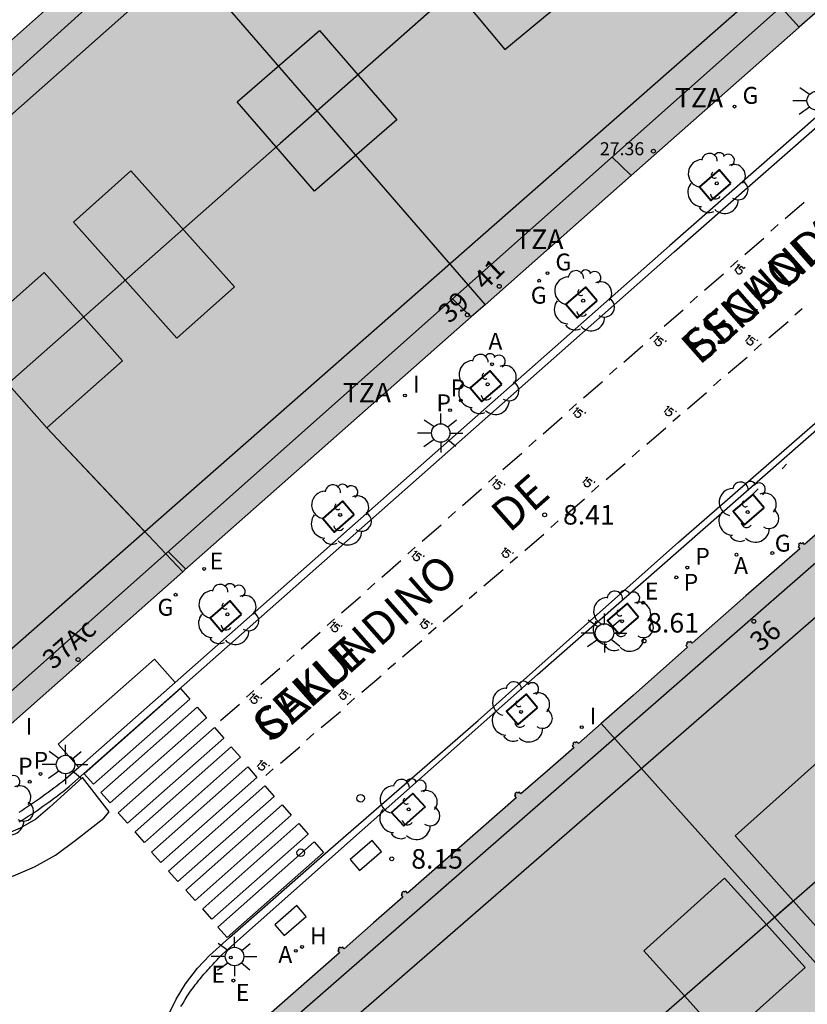
# Model space of a CAD drawing. Units: metres. Extents: x 583093 to 583445, y 4797289 to 4797541.
# Drawn here: x 583346 to 583376, y 4797337 to 4797374 of the extents above; entities that cross this region are included whole.
import ezdxf
from ezdxf.enums import TextEntityAlignment as Align

# ---------------------------------------------------------------- set-up
doc = ezdxf.new("R2010")
doc.units = ezdxf.units.M
for name, color, linetype in [('020204', 9, 'Continuous'), ('020308', 9, 'Continuous'), ('060108', 9, 'Continuous'), ('060113', 4, 'Continuous'), ('060126', 9, 'Continuous'), ('060144', 9, 'Continuous'), ('080106', 1, 'Continuous'), ('080109', 9, 'Continuous'), ('080110', 9, 'Continuous'), ('080119', 7, 'Continuous'), ('080125', 6, 'Continuous'), ('080201', 9, 'Continuous'), ('080202', 9, 'Continuous'), ('080303', 9, 'Continuous'), ('080306', 9, 'Continuous'), ('080308', 9, 'Continuous'), ('080311', 9, 'Continuous'), ('080312', 8, 'Continuous'), ('090111', 4, 'Continuous'), ('100101', 9, 'Continuous'), ('100202', 3, 'Continuous'), ('200204', 4, 'Continuous'), ('200205', 4, 'Continuous'), ('200304', 4, 'Continuous'), ('200305', 4, 'Continuous'), ('210203', 4, 'Continuous'), ('210303', 4, 'Continuous'), ('220205', 1, 'Continuous'), ('220305', 1, 'Continuous'), ('230204', 9, 'Continuous'), ('230304', 9, 'Continuous'), ('250206', 9, 'Continuous'), ('260101', 9, 'Continuous'), ('260202', 9, 'Continuous'), ('270204', 9, 'Continuous'), ('270304', 9, 'Continuous'), ('990501', 21, 'Continuous'), ('990507', 41, 'Continuous')]:
    doc.layers.add(name, color=color, linetype=linetype)
for name, color, linetype, lineweight in [('080111', 7, 'Continuous', 30), ('080117', 7, 'Continuous', 20), ('080118', 9, 'Continuous', 30)]:
    doc.layers.add(name, color=color, linetype=linetype, lineweight=lineweight)
doc.styles.add('ARIAL', font='ARIAL.TTF', dxfattribs={"height": 1})
doc.styles.add('ARIALI', font='ARIALI.TTF', dxfattribs={"height": 1})
doc.styles.add('ROMANS', font='romans__.ttf', dxfattribs={"height": 1})
doc.styles.get("Standard").update_dxf_attribs({"font": 'txt.shx'})

# ---------------------------------------------------------------- blocks, each defined once
blk = doc.blocks.new('REIND')
blk.add_circle((0, 0), 0.055)
blk = doc.blocks.new('REGELE')
blk.add_circle((0, 0), 0.055)
blk = doc.blocks.new('ABAS')
blk.add_circle((0, 0), 0.055)
blk = doc.blocks.new('REGAS')
blk.add_circle((0, 0), 0.055)
blk = doc.blocks.new('PLUVI2')
blk.add_circle((0, 0), 0.055)
blk = doc.blocks.new('HIDRAN')
blk.add_circle((0, 0), 0.055)
blk = doc.blocks.new('PUNTO')
blk.add_circle((0, 0), 0.075)
blk = doc.blocks.new('COTAPU')
blk.add_circle((0, 0), 0.075)
blk = doc.blocks.new('BloquePortal')
blk.add_circle((0, 0), 0.075)
at = {"flags": 5}
blk.add_attdef('INDICE', text='', height=0.75, dxfattribs=at).set_placement((0, 0), align=Align.MIDDLE_CENTER)
blk = doc.blocks.new('ARBOL')
blk.add_circle((0, 0), 0.0587)
for centre, radius, start, end in [((-0.28, 0.855), 0.3, 359.2878, 173.6078), ((0.097, 0.97), 0.21, 23.1565, 160.4665), ((-0.564, 0.381), 0.532, 92.28, 254.58), ((0.438, 0.881), 0.24, 301.578, 139.328), ((-0.091, 0.321), 0.12, 119.14, 310.56), ((0.656, 0.288), 0.443, 319.8556, 114.7656), ((0.819, -0.249), 0.383, 235.5275, 62.0275), ((-0.556, -0.339), 0.555, 142.64, 266.54), ((-0.039, -0.384), 0.21, 189.64, 323.88), ((0.299, -0.624), 0.532, 224.67, 0.24), ((-0.301, -0.676), 0.45, 213.78, 295.32)]:
    blk.add_arc(centre, radius, start, end)
blk = doc.blocks.new('HUEPIV')
blk.add_circle((0, 0), 0.145)
blk = doc.blocks.new('FAROLA')
for p, q in [((-0.63, 0.51), (-0.255, 0.245)), ((0, 0.355), (0, 0.755)), ((0.605, 0.49), (0.276, 0.223)), ((-0.355, 0), (-0.895, 0)), ((0.355, 0), (0.855, 0)), ((-0.65, -0.52), (-0.255, -0.24)), ((0, -0.355), (0, -0.755)), ((0.585, -0.52), (0.256, -0.246))]:
    blk.add_line(p, q)
blk.add_circle((0, 0), 0.355)

msp = doc.modelspace()

# ---------------------------------------------------------------- hatches: boundary and pattern name
at = {"layer": '990501'}
for points in [[(583384.83, 4797381.802), (583380.463, 4797377.973), (583380.241, 4797377.778), (583376.097, 4797374.145), (583369.473, 4797381.487), (583362.849, 4797388.83), (583367.2, 4797392.707), (583367.275, 4797392.774), (583371.55, 4797396.582), (583378.19, 4797389.193)], [(583351.115, 4797378.376), (583352.056, 4797379.215), (583356.319, 4797383.013), (583358.566, 4797385.015), (583362.849, 4797388.83), (583369.473, 4797381.487), (583376.097, 4797374.145), (583376.075, 4797374.126), (583369.643, 4797368.444), (583364.02, 4797363.475)], [(583364.02, 4797363.475), (583363.493, 4797363.01), (583352.483, 4797353.282), (583352.399, 4797353.208), (583347.171, 4797358.742), (583344.158, 4797362.137), (583341.734, 4797365.081), (583343.886, 4797366.913), (583342.814, 4797368.137), (583344.044, 4797369.227), (583342.552, 4797370.747), (583344.067, 4797372.097), (583345.582, 4797373.447), (583351.115, 4797378.376)], [(583352.399, 4797353.208), (583344.327, 4797346.071), (583338.128, 4797346.033), (583330.787, 4797353.469), (583323.62, 4797360.728), (583323.578, 4797360.771), (583326.223, 4797363.544), (583328.867, 4797366.316), (583330.659, 4797368.196), (583332.063, 4797369.669), (583334.902, 4797372.646), (583337.741, 4797375.622), (583340.147, 4797373.184), (583342.552, 4797370.747), (583344.044, 4797369.227), (583342.814, 4797368.137), (583343.886, 4797366.913), (583341.734, 4797365.081), (583344.158, 4797362.137), (583347.171, 4797358.742)], [(583374.254, 4797323.537), (583372.647, 4797325.16), (583369.71, 4797328.021), (583367.663, 4797325.953), (583363.539, 4797330.044), (583365.863, 4797332.392), (583366.166, 4797332.092), (583371.687, 4797336.907), (583370.127, 4797338.64), (583373.233, 4797341.436), (583374.837, 4797339.655), (583375.155, 4797339.932), (583368.488, 4797347.374), (583367.618, 4797346.605), (583367.552, 4797346.68), (583367.5, 4797346.634), (583367.467, 4797346.671), (583367.392, 4797346.605), (583367.425, 4797346.568), (583367.372, 4797346.521), (583367.438, 4797346.446), (583366.417, 4797345.562), (583365.396, 4797344.677), (583365.33, 4797344.752), (583365.278, 4797344.706), (583365.245, 4797344.743), (583365.17, 4797344.677), (583365.203, 4797344.64), (583365.15, 4797344.593), (583365.216, 4797344.518), (583363.129, 4797342.69), (583361.041, 4797340.861), (583360.975, 4797340.936), (583360.923, 4797340.89), (583360.89, 4797340.927), (583360.815, 4797340.861), (583360.848, 4797340.824), (583360.795, 4797340.777), (583360.86, 4797340.703), (583359.731, 4797339.71), (583358.602, 4797338.717), (583358.536, 4797338.792), (583358.484, 4797338.746), (583358.451, 4797338.783), (583358.376, 4797338.717), (583358.409, 4797338.68), (583358.356, 4797338.633), (583358.421, 4797338.559), (583356.745, 4797337.084), (583355.068, 4797335.61), (583355.002, 4797335.685), (583354.95, 4797335.639), (583354.917, 4797335.676), (583354.842, 4797335.61), (583354.875, 4797335.573), (583354.822, 4797335.526), (583354.887, 4797335.452), (583354.717, 4797335.299), (583354.917, 4797335.076), (583354.832, 4797333.943), (583354.697, 4797331.683), (583354.562, 4797329.422), (583354.681, 4797329.296), (583354.608, 4797329.228), (583354.662, 4797329.168), (583354.625, 4797329.134), (583354.693, 4797329.061), (583354.73, 4797329.095), (583354.784, 4797329.036), (583354.857, 4797329.105), (583354.975, 4797328.979), (583356.757, 4797327.196), (583358.538, 4797325.413), (583358.657, 4797325.287), (583358.584, 4797325.219), (583358.638, 4797325.159), (583358.601, 4797325.125), (583358.669, 4797325.052), (583358.706, 4797325.086), (583358.76, 4797325.027), (583358.833, 4797325.096), (583358.951, 4797324.97), (583360.741, 4797323.175), (583362.531, 4797321.379), (583362.65, 4797321.253), (583362.577, 4797321.185), (583362.631, 4797321.125), (583362.594, 4797321.091), (583362.662, 4797321.018), (583362.699, 4797321.052), (583362.753, 4797320.993), (583362.826, 4797321.062), (583362.944, 4797320.936), (583364.881, 4797318.977), (583366.818, 4797317.018), (583366.937, 4797316.892), (583366.864, 4797316.824), (583366.918, 4797316.764), (583366.881, 4797316.73), (583366.915, 4797316.693)], [(583375.155, 4797339.932), (583381.968, 4797332.329), (583382.934, 4797333.223), (583384.866, 4797335.012), (583384.989, 4797335.121), (583385.022, 4797335.084), (583385.055, 4797335.046), (583385.085, 4797335.072), (583385.115, 4797335.099), (583385.132, 4797335.08), (583385.149, 4797335.061), (583385.224, 4797335.127), (583385.191, 4797335.164), (583385.251, 4797335.217), (583385.218, 4797335.255), (583385.184, 4797335.293), (583385.308, 4797335.401), (583387.242, 4797337.11), (583389.175, 4797338.818), (583389.298, 4797338.927), (583389.331, 4797338.89), (583389.364, 4797338.852), (583389.394, 4797338.878), (583389.424, 4797338.905), (583389.441, 4797338.886), (583389.458, 4797338.867), (583389.496, 4797338.9), (583384.23, 4797344.889), (583382.999, 4797343.774), (583381.48, 4797345.45), (583379.427, 4797343.659), (583381.559, 4797341.272), (583378.042, 4797338.132), (583375.874, 4797340.56)], [(583374.254, 4797323.537), (583381.788, 4797330.562), (583381.001, 4797331.434), (583381.332, 4797331.74), (583381.968, 4797332.329), (583375.155, 4797339.932), (583374.837, 4797339.655), (583376.327, 4797338), (583373.221, 4797335.204), (583371.687, 4797336.907), (583366.166, 4797332.092), (583369.799, 4797328.487), (583372.519, 4797331.288), (583375.643, 4797328.245), (583372.647, 4797325.16)]]:
    msp.add_hatch(color=256, dxfattribs=at).paths.add_polyline_path(points)
h = msp.add_hatch(color=256, dxfattribs=at)
h.paths.add_polyline_path([(583375.155, 4797339.932), (583368.488, 4797347.374), (583369.713, 4797348.457), (583371.807, 4797350.309), (583371.741, 4797350.384), (583371.794, 4797350.431), (583371.761, 4797350.468), (583371.836, 4797350.534), (583371.869, 4797350.497), (583371.921, 4797350.543), (583371.987, 4797350.468), (583374.054, 4797352.283), (583376.121, 4797354.098), (583376.055, 4797354.173), (583376.108, 4797354.22), (583376.075, 4797354.257), (583376.15, 4797354.323), (583376.183, 4797354.286), (583376.235, 4797354.332), (583376.302, 4797354.256), (583378.373, 4797356.073), (583380.443, 4797357.891), (583380.377, 4797357.966), (583380.43, 4797358.013), (583380.397, 4797358.05), (583380.472, 4797358.116), (583380.505, 4797358.079), (583380.557, 4797358.125), (583380.623, 4797358.05), (583380.746, 4797358.159), (583382.594, 4797359.795), (583384.565, 4797361.54), (583384.695, 4797361.656), (583384.629, 4797361.731), (583384.681, 4797361.778), (583384.649, 4797361.815), (583384.686, 4797361.848), (583391.446, 4797354.143), (583385.695, 4797349.126), (583384.119, 4797350.865), (583379.975, 4797347.112), (583381.48, 4797345.45), (583379.427, 4797343.659), (583377.156, 4797346.204), (583373.639, 4797343.064), (583375.874, 4797340.56)])
h.paths.add_polyline_path([(583385.983, 4797355.287), (583387.869, 4797353.107), (583388.077, 4797352.867), (583385.615, 4797350.743), (583383.521, 4797353.163), (583385.9, 4797355.216)], flags=0)
at = {"layer": '990507'}
for points in [[(583375.874, 4797340.56), (583378.042, 4797338.132), (583381.559, 4797341.272), (583379.427, 4797343.659), (583377.156, 4797346.204), (583373.639, 4797343.064)], [(583371.687, 4797336.907), (583373.221, 4797335.204), (583376.327, 4797338), (583374.837, 4797339.655), (583373.233, 4797341.436), (583370.127, 4797338.64)]]:
    msp.add_hatch(color=256, dxfattribs=at).paths.add_polyline_path(points)

# ---------------------------------------------------------------- linework, layer by layer
at = {"layer": '060108'}
for points in [[(583404.98, 4797395.502, 10.336), (583404.441, 4797395.021, 10.32), (583403.71, 4797394.387, 10.178), (583401.148, 4797392.101, 10.061), (583400.592, 4797391.6, 10.136), (583371.11, 4797365.747, 8.878), (583352.104, 4797348.961, 8.149)], [(583352.331, 4797336.496, 7.865), (583352.409, 4797336.63, 7.87), (583352.489, 4797336.762, 7.874), (583352.573, 4797336.892, 7.879), (583352.702, 4797337.083, 7.886), (583352.837, 4797337.268, 7.894), (583352.882, 4797337.329, 7.896), (583352.928, 4797337.388, 7.899), (583352.974, 4797337.448, 7.901), (583353.021, 4797337.507, 7.904), (583353.068, 4797337.565, 7.907), (583353.116, 4797337.623, 7.909), (583353.164, 4797337.681, 7.912), (583353.213, 4797337.738, 7.915), (583353.262, 4797337.794, 7.917), (583353.312, 4797337.851, 7.92), (583353.362, 4797337.907, 7.923), (583353.412, 4797337.963, 7.925), (583353.463, 4797338.019, 7.928), (583353.514, 4797338.075, 7.931), (583353.565, 4797338.131, 7.934), (583353.616, 4797338.186, 7.936), (583353.667, 4797338.241, 7.939), (583353.719, 4797338.297, 7.942), (583353.77, 4797338.352, 7.945), (583353.822, 4797338.407, 7.947), (583353.873, 4797338.462, 7.95), (583353.925, 4797338.517, 7.953), (583366.042, 4797349.261, 8.452), (583399.916, 4797378.985, 9.754)], [(583352.104, 4797348.961, 8.149), (583348.404, 4797345.693, 8.007)], [(583348.404, 4797345.693, 8.007), (583347.775, 4797345.136, 7.983), (583347.664, 4797345.054, 7.981), (583347.554, 4797344.971, 7.978), (583347.443, 4797344.889, 7.976), (583347.332, 4797344.807, 7.973), (583347.221, 4797344.725, 7.971), (583347.11, 4797344.644, 7.968), (583346.998, 4797344.564, 7.966), (583346.886, 4797344.484, 7.963), (583346.774, 4797344.405, 7.96), (583346.662, 4797344.327, 7.958), (583346.548, 4797344.25, 7.955), (583346.435, 4797344.175, 7.952), (583346.32, 4797344.101, 7.949), (583346.206, 4797344.028, 7.946), (583346.09, 4797343.957, 7.942)]]:
    msp.add_polyline3d(points, dxfattribs=at)
at = {"layer": '060113'}
for points in [[(583346.109, 4797343.599, 7.839), (583346.225, 4797343.668, 7.842), (583346.341, 4797343.739, 7.846), (583346.455, 4797343.812, 7.849), (583346.57, 4797343.886, 7.852), (583346.683, 4797343.961, 7.855), (583346.797, 4797344.038, 7.858), (583346.909, 4797344.116, 7.86), (583347.021, 4797344.195, 7.863), (583347.133, 4797344.275, 7.866), (583347.245, 4797344.355, 7.868), (583347.356, 4797344.436, 7.871), (583347.467, 4797344.518, 7.873), (583347.578, 4797344.6, 7.876), (583347.689, 4797344.682, 7.878), (583347.799, 4797344.765, 7.881), (583348.04, 4797344.964, 7.883), (583371.292, 4797365.507, 8.778), (583400.774, 4797391.36, 10.036), (583401.33, 4797391.861, 9.961), (583404.979, 4797395.099, 10.296)], [(583351.829, 4797336.127, 7.766), (583352.145, 4797336.777, 7.763), (583352.503, 4797337.371, 7.814), (583352.965, 4797337.974, 7.861), (583353.423, 4797338.458, 7.883), (583354.201, 4797339.15, 7.883), (583358.083, 4797342.558, 8.114), (583363.753, 4797347.49, 8.122), (583371.459, 4797354.348, 8.472), (583379.083, 4797360.993, 8.773), (583390.047, 4797370.577, 9.18), (583407.955, 4797386.426, 9.978), (583408.933, 4797387.324, 10.141), (583409.551, 4797387.86, 10.24), (583410.311, 4797388.464, 10.271), (583410.726, 4797388.731, 10.284)]]:
    msp.add_polyline3d(points, dxfattribs=at)
at = {"layer": '060126'}
msp.add_polyline3d([(583352.104, 4797348.961, 8.116), (583351.31, 4797349.859, 8.149), (583347.612, 4797346.588, 8.057), (583348.404, 4797345.693, 8.007)], dxfattribs=at)
at = {"layer": '060144'}
for points in [[(583375.44, 4797357.171, 8.826), (583375.617, 4797357.347, 8.842)], [(583374.33, 4797356.205, 8.779), (583374.525, 4797356.397, 8.785)]]:
    msp.add_polyline3d(points, dxfattribs=at)
at = {"layer": '080106'}
for points in [[(583354.494, 4797371.281, 33.734), (583357.656, 4797374.018, 33.774), (583360.63, 4797370.584, 33.734), (583357.468, 4797367.847, 33.694), (583354.494, 4797371.281, 33.734)], [(583344.158, 4797362.137, 33.742), (583347.065, 4797364.716, 33.774), (583350.078, 4797361.321, 33.734), (583347.171, 4797358.742, 33.702), (583344.158, 4797362.137, 33.742)]]:
    msp.add_polyline3d(points, dxfattribs=at)
at = {"layer": '080109'}
for points in [[(583344.158, 4797362.137, 33.134), (583341.734, 4797365.081, 31.974), (583343.886, 4797366.913, 31.958), (583342.814, 4797368.137, 31.43), (583373.045, 4797394.919, 31.75)], [(583373.526, 4797385.08, 34.454), (583370.082, 4797382.012, 34.43), (583366.638, 4797378.944, 34.406), (583356.142, 4797369.677, 33.706), (583345.646, 4797360.409, 33.646), (583344.202, 4797359.117, 32.582), (583342.758, 4797357.825, 33.134), (583341.438, 4797356.609, 33.238), (583339.014, 4797359.145, 33.19), (583335.69, 4797362.236, 32.654)], [(583357.015, 4797334.345, 35.526), (583381.031, 4797355.207, 35.546), (583414.183, 4797384.406, 35.578)], [(583383.467, 4797383.319, 30.958), (583350.939, 4797354.753, 30.265)], [(583366.166, 4797332.091, 38.194), (583389.663, 4797352.587, 38.237), (583413.189, 4797373.111, 38.281)], [(583347.171, 4797358.742, 33.366), (583349.036, 4797356.768, 32.286), (583350.939, 4797354.753, 31.184)], [(583350.939, 4797354.753, 30.265), (583343.278, 4797348.025, 30.102)]]:
    msp.add_polyline3d(points, dxfattribs=at)
at = {"layer": '080110'}
for points in [[(583336.454, 4797374.273, 27.07), (583341.95, 4797368.809, 27.07), (583357.013, 4797382.403, 27.322), (583372.076, 4797395.997, 27.574)], [(583444.191, 4797359.853, 34.233), (583419.359, 4797385.526, 34.538), (583413.655, 4797385.782, 34.538), (583355.567, 4797335.073, 34.222), (583355.479, 4797329.529, 34.222), (583394.253, 4797290.115, 34.081)], [(583375.42, 4797374.941, 28.358), (583343.702, 4797346.761, 26.454), (583338.542, 4797346.738, 26.39), (583324.106, 4797361.325, 26.398)]]:
    msp.add_polyline3d(points, dxfattribs=at)
for points in [[(583362.99, 4797379.8, 33.518), (583360.842, 4797378.009, 33.478), (583364.782, 4797373.288, 33.366), (583366.93, 4797375.079, 33.406)], [(583350.407, 4797368.626, 33.525), (583354.382, 4797364.169, 33.454), (583352.173, 4797362.2, 33.399), (583348.198, 4797366.657, 33.47)]]:
    msp.add_polyline3d(points, close=True, dxfattribs=at)
at = {"layer": '080111'}
for points in [[(583342.552, 4797370.747, 28.666), (583344.067, 4797372.097, 16.127), (583345.582, 4797373.447, 16.182), (583351.115, 4797378.376, 16.384)], [(583380.241, 4797377.778, 9.436), (583376.097, 4797374.145, 9.259)], [(583376.097, 4797374.145, 9.259), (583376.075, 4797374.126, 9.258), (583369.643, 4797368.444, 8.997)], [(583369.643, 4797368.444, 8.997), (583364.02, 4797363.475, 8.768)], [(583364.02, 4797363.475, 8.768), (583363.493, 4797363.01, 8.747)], [(583363.493, 4797363.01, 8.747), (583352.483, 4797353.282, 8.3), (583352.399, 4797353.208, 8.296)], [(583378.373, 4797356.073, 8.948), (583376.302, 4797354.256, 8.842), (583376.235, 4797354.332, 8.842), (583376.183, 4797354.286, 8.84), (583376.15, 4797354.323, 8.84), (583376.075, 4797354.257, 8.836), (583376.108, 4797354.22, 8.84), (583376.055, 4797354.173, 8.834), (583376.121, 4797354.098, 8.851), (583374.054, 4797352.283, 8.762), (583371.987, 4797350.468, 8.668), (583371.921, 4797350.543, 8.668), (583371.869, 4797350.497, 8.666), (583371.836, 4797350.534, 8.666), (583371.761, 4797350.468, 8.662), (583371.794, 4797350.431, 8.666), (583371.741, 4797350.384, 8.66), (583371.807, 4797350.309, 8.664), (583369.713, 4797348.457, 8.574), (583368.488, 4797347.374, 8.521)], [(583352.399, 4797353.208, 8.296), (583344.327, 4797346.071, 7.961), (583338.128, 4797346.033, 7.59), (583330.787, 4797353.469, 7.475)], [(583368.488, 4797347.374, 8.521), (583367.618, 4797346.605, 8.483), (583367.552, 4797346.68, 8.494), (583367.5, 4797346.634, 8.492), (583367.467, 4797346.671, 8.492), (583367.392, 4797346.605, 8.488), (583367.425, 4797346.568, 8.492), (583367.372, 4797346.521, 8.486), (583367.438, 4797346.446, 8.474), (583366.417, 4797345.562, 8.43), (583365.396, 4797344.677, 8.396), (583365.33, 4797344.752, 8.396), (583365.278, 4797344.706, 8.394), (583365.245, 4797344.743, 8.394), (583365.17, 4797344.677, 8.39), (583365.203, 4797344.64, 8.394), (583365.15, 4797344.593, 8.388), (583365.216, 4797344.518, 8.388), (583363.129, 4797342.69, 8.288), (583361.041, 4797340.861, 8.205), (583360.975, 4797340.936, 8.205), (583360.923, 4797340.89, 8.203), (583360.89, 4797340.927, 8.203), (583360.815, 4797340.861, 8.199), (583360.848, 4797340.824, 8.203), (583360.795, 4797340.777, 8.197), (583360.86, 4797340.703, 8.197), (583359.731, 4797339.71, 8.142), (583358.602, 4797338.717, 8.092), (583358.536, 4797338.792, 8.13), (583358.484, 4797338.746, 8.128), (583358.451, 4797338.783, 8.128), (583358.376, 4797338.717, 8.124), (583358.409, 4797338.68, 8.128), (583358.356, 4797338.633, 8.122), (583358.421, 4797338.559, 8.085), (583356.745, 4797337.084, 8.012), (583355.068, 4797335.61, 7.946)]]:
    msp.add_polyline3d(points, dxfattribs=at)
at = {"layer": '080117'}
msp.add_polyline3d([(583376.097, 4797374.145, 28.919), (583369.473, 4797381.487, 28.782), (583362.849, 4797388.83, 28.645)], dxfattribs=at)
at = {"layer": '080118', "flags": 128}
for points in [[(583351.115, 4797378.376), (583364.02, 4797363.475)], [(583352.399, 4797353.208), (583347.171, 4797358.742), (583344.158, 4797362.137), (583341.734, 4797365.081), (583343.886, 4797366.913), (583342.814, 4797368.137), (583344.044, 4797369.227), (583342.552, 4797370.747)], [(583375.155, 4797339.932), (583368.488, 4797347.374)], [(583375.155, 4797339.932), (583375.874, 4797340.56)], [(583374.837, 4797339.655), (583375.155, 4797339.932)], [(583378.557, 4797336.136), (583375.155, 4797339.932)], [(583366.166, 4797332.092), (583371.687, 4797336.907)]]:
    msp.add_lwpolyline(points, dxfattribs=at)
at = {"layer": '080119'}
for points in [[(583375.874, 4797340.56, 37.85), (583373.639, 4797343.064, 37.87), (583377.156, 4797346.204, 37.894), (583379.427, 4797343.659, 37.873)], [(583379.427, 4797343.659, 37.873), (583381.559, 4797341.272, 37.854), (583378.042, 4797338.132, 37.83), (583375.874, 4797340.56, 37.85)], [(583371.687, 4797336.907, 38.338), (583370.127, 4797338.64, 38.338), (583373.233, 4797341.436, 38.338), (583374.837, 4797339.655, 38.338)], [(583374.837, 4797339.655, 38.338), (583376.327, 4797338, 38.338), (583373.221, 4797335.204, 38.338), (583371.687, 4797336.907, 38.338)]]:
    msp.add_polyline3d(points, dxfattribs=at)
at = {"layer": '080125'}
for points in [[(583369.643, 4797368.444, 29.11), (583369.238, 4797368.836, 29.11), (583368.909, 4797369.155, 29.11)], [(583363.493, 4797363.01, 28.87), (583362.774, 4797363.706, 28.87)], [(583351.84, 4797353.991, 28.406), (583352.159, 4797353.672, 28.406), (583352.518, 4797353.313, 28.406)]]:
    msp.add_polyline3d(points, dxfattribs=at)
at = {"layer": '090111'}
for points in [[(583359.687, 4797342.884, 8.179), (583358.839, 4797342.149, 8.161), (583359.189, 4797341.729, 8.157), (583360.037, 4797342.464, 8.179), (583359.687, 4797342.884, 8.179)], [(583356.79, 4797340.379, 8.049), (583355.942, 4797339.644, 8.031), (583356.292, 4797339.224, 8.027), (583357.14, 4797339.959, 8.049), (583356.79, 4797340.379, 8.049)]]:
    msp.add_polyline3d(points, dxfattribs=at)
at = {"layer": '100101', "lineweight": 40}
for points in [[(583373.471, 4797368.142, 8.946), (583373.018, 4797368.668, 8.954), (583372.261, 4797368.009, 8.941), (583372.714, 4797367.483, 8.946), (583373.471, 4797368.142, 8.946)], [(583368.334, 4797363.632, 8.732), (583367.882, 4797364.158, 8.74), (583367.125, 4797363.499, 8.727), (583367.578, 4797362.973, 8.732), (583368.334, 4797363.632, 8.732)], [(583364.661, 4797360.414, 8.588), (583364.208, 4797360.94, 8.596), (583363.451, 4797360.281, 8.583), (583363.904, 4797359.755, 8.588), (583364.661, 4797360.414, 8.588)], [(583374.757, 4797355.667, 8.779), (583374.318, 4797356.186, 8.776), (583373.564, 4797355.539, 8.76), (583374.003, 4797355.02, 8.779), (583374.757, 4797355.667, 8.779)], [(583358.99, 4797355.396, 8.388), (583358.537, 4797355.922, 8.396), (583357.78, 4797355.263, 8.383), (583358.233, 4797354.737, 8.388), (583358.99, 4797355.396, 8.388)], [(583354.658, 4797351.572, 8.222), (583354.205, 4797352.098, 8.23), (583353.448, 4797351.439, 8.217), (583353.901, 4797350.913, 8.222), (583354.658, 4797351.572, 8.222)], [(583369.927, 4797351.472, 8.397), (583369.488, 4797351.991, 8.394), (583368.734, 4797351.344, 8.378), (583369.173, 4797350.825, 8.397), (583369.927, 4797351.472, 8.397)], [(583366.043, 4797347.986, 8.397), (583365.604, 4797348.505, 8.394), (583364.85, 4797347.858, 8.378), (583365.289, 4797347.339, 8.397), (583366.043, 4797347.986, 8.397)], [(583361.715, 4797344.17, 8.242), (583360.905, 4797343.44, 8.21), (583360.431, 4797343.955, 8.219), (583361.241, 4797344.685, 8.242), (583361.715, 4797344.17, 8.242)]]:
    msp.add_polyline3d(points, dxfattribs=at)
at = {"layer": '260101'}
for points in [[(583375.562, 4797366.789, 8.94), (583376.294, 4797367.422, 8.976)], [(583375.004, 4797366.303, 8.918), (583375.286, 4797366.559, 8.932)], [(583374.012, 4797365.411, 8.873), (583374.743, 4797366.043, 8.909)], [(583373.453, 4797364.925, 8.851), (583373.736, 4797365.181, 8.865)], [(583373.716, 4797365.029, 8.86), (583373.75, 4797365.019, 8.86), (583373.811, 4797365.024, 8.86), (583373.614, 4797364.8, 8.86)], [(583373.979, 4797364.861, 8.86), (583373.873, 4797364.955, 8.86), (583373.776, 4797364.868, 8.86), (583373.797, 4797364.869, 8.86), (583373.838, 4797364.851, 8.86), (583373.87, 4797364.823, 8.86), (583373.893, 4797364.784, 8.86), (583373.895, 4797364.744, 8.86), (583373.878, 4797364.702, 8.86), (583373.86, 4797364.681, 8.86), (583373.82, 4797364.658, 8.86), (583373.78, 4797364.656, 8.86), (583373.739, 4797364.672, 8.86), (583373.706, 4797364.701, 8.86), (583373.684, 4797364.739, 8.86), (583373.682, 4797364.761, 8.86), (583373.69, 4797364.791, 8.86)], [(583374.027, 4797364.924, 8.86), (583373.99, 4797364.881, 8.86)], [(583372.461, 4797364.033, 8.806), (583373.193, 4797364.665, 8.842)], [(583371.902, 4797363.547, 8.784), (583372.185, 4797363.803, 8.798)], [(583370.91, 4797362.655, 8.739), (583371.642, 4797363.287, 8.775)], [(583375.934, 4797363.086, 8.937), (583376.219, 4797363.339, 8.951)], [(583374.933, 4797362.204, 8.892), (583375.671, 4797362.829, 8.928)], [(583370.352, 4797362.169, 8.717), (583370.635, 4797362.425, 8.731)], [(583370.615, 4797362.272, 8.726), (583370.649, 4797362.263, 8.726), (583370.71, 4797362.268, 8.726), (583370.513, 4797362.044, 8.726)], [(583370.878, 4797362.105, 8.726), (583370.772, 4797362.199, 8.726), (583370.675, 4797362.112, 8.726), (583370.696, 4797362.113, 8.726), (583370.737, 4797362.095, 8.726), (583370.769, 4797362.066, 8.726), (583370.792, 4797362.028, 8.726), (583370.794, 4797361.988, 8.726), (583370.776, 4797361.946, 8.726), (583370.758, 4797361.925, 8.726), (583370.719, 4797361.902, 8.726), (583370.679, 4797361.899, 8.726), (583370.637, 4797361.916, 8.726), (583370.604, 4797361.945, 8.726), (583370.583, 4797361.983, 8.726), (583370.581, 4797362.004, 8.726), (583370.589, 4797362.034, 8.726)], [(583370.981, 4797362.103, 8.726), (583370.945, 4797362.059, 8.726)], [(583374.14, 4797362.301, 8.879), (583374.174, 4797362.291, 8.879), (583374.234, 4797362.296, 8.879), (583374.036, 4797362.074, 8.879)], [(583374.401, 4797362.131, 8.879), (583374.296, 4797362.226, 8.879), (583374.198, 4797362.14, 8.879), (583374.219, 4797362.141, 8.879), (583374.26, 4797362.123, 8.879), (583374.292, 4797362.094, 8.879), (583374.314, 4797362.055, 8.879), (583374.316, 4797362.015, 8.879), (583374.298, 4797361.973, 8.879), (583374.279, 4797361.952, 8.879), (583374.24, 4797361.93, 8.879), (583374.199, 4797361.928, 8.879), (583374.158, 4797361.945, 8.879), (583374.126, 4797361.974, 8.879), (583374.104, 4797362.012, 8.879), (583374.103, 4797362.033, 8.879), (583374.111, 4797362.063, 8.879)], [(583374.504, 4797362.128, 8.879), (583374.467, 4797362.085, 8.879)], [(583369.36, 4797361.277, 8.672), (583370.091, 4797361.909, 8.708)], [(583374.369, 4797361.724, 8.87), (583374.654, 4797361.977, 8.884)], [(583373.368, 4797360.842, 8.825), (583374.106, 4797361.466, 8.861)], [(583368.801, 4797360.791, 8.65), (583369.084, 4797361.047, 8.664)], [(583367.809, 4797359.899, 8.605), (583368.541, 4797360.531, 8.641)], [(583372.804, 4797360.361, 8.803), (583373.09, 4797360.614, 8.817)], [(583371.803, 4797359.48, 8.758), (583372.541, 4797360.104, 8.794)], [(583367.251, 4797359.413, 8.583), (583367.533, 4797359.669, 8.597)], [(583367.514, 4797359.516, 8.592), (583367.548, 4797359.507, 8.592), (583367.609, 4797359.512, 8.592), (583367.412, 4797359.288, 8.592)], [(583367.777, 4797359.349, 8.592), (583367.67, 4797359.443, 8.592), (583367.574, 4797359.356, 8.592), (583367.594, 4797359.357, 8.592), (583367.636, 4797359.339, 8.592), (583367.668, 4797359.31, 8.592), (583367.691, 4797359.272, 8.592), (583367.693, 4797359.231, 8.592), (583367.675, 4797359.19, 8.592), (583367.657, 4797359.169, 8.592), (583367.618, 4797359.146, 8.592), (583367.577, 4797359.143, 8.592), (583367.536, 4797359.16, 8.592), (583367.503, 4797359.189, 8.592), (583367.482, 4797359.226, 8.592), (583367.48, 4797359.248, 8.592), (583367.488, 4797359.278, 8.592)], [(583371.011, 4797359.577, 8.745), (583371.044, 4797359.567, 8.745), (583371.105, 4797359.572, 8.745), (583370.906, 4797359.35, 8.745)], [(583371.272, 4797359.407, 8.745), (583371.166, 4797359.502, 8.745), (583371.069, 4797359.416, 8.745), (583371.089, 4797359.416, 8.745), (583371.131, 4797359.398, 8.745), (583371.162, 4797359.369, 8.745), (583371.185, 4797359.331, 8.745), (583371.187, 4797359.29, 8.745), (583371.169, 4797359.249, 8.745), (583371.15, 4797359.228, 8.745), (583371.111, 4797359.205, 8.745), (583371.07, 4797359.203, 8.745), (583371.029, 4797359.221, 8.745), (583370.996, 4797359.25, 8.745), (583370.975, 4797359.288, 8.745), (583370.974, 4797359.309, 8.745), (583370.982, 4797359.339, 8.745)], [(583371.375, 4797359.404, 8.745), (583371.338, 4797359.361, 8.745)], [(583366.259, 4797358.521, 8.538), (583366.99, 4797359.153, 8.574)], [(583367.88, 4797359.347, 8.592), (583367.844, 4797359.303, 8.592)], [(583371.24, 4797358.999, 8.736), (583371.525, 4797359.252, 8.75)], [(583370.239, 4797358.117, 8.691), (583370.977, 4797358.742, 8.727)], [(583365.7, 4797358.035, 8.516), (583365.983, 4797358.291, 8.53)], [(583369.675, 4797357.637, 8.669), (583369.96, 4797357.89, 8.683)], [(583364.708, 4797357.143, 8.471), (583365.44, 4797357.775, 8.507)], [(583368.674, 4797356.755, 8.624), (583369.412, 4797357.38, 8.66)], [(583364.149, 4797356.657, 8.449), (583364.432, 4797356.913, 8.463)], [(583364.413, 4797356.76, 8.458), (583364.447, 4797356.751, 8.458), (583364.507, 4797356.756, 8.458), (583364.311, 4797356.532, 8.458)], [(583367.881, 4797356.853, 8.611), (583367.915, 4797356.843, 8.611), (583367.976, 4797356.847, 8.611), (583367.777, 4797356.626, 8.611)], [(583368.142, 4797356.682, 8.611), (583368.037, 4797356.778, 8.611), (583367.94, 4797356.692, 8.611), (583367.96, 4797356.692, 8.611), (583368.001, 4797356.674, 8.611), (583368.033, 4797356.645, 8.611), (583368.056, 4797356.606, 8.611), (583368.057, 4797356.566, 8.611), (583368.039, 4797356.524, 8.611), (583368.021, 4797356.504, 8.611), (583367.981, 4797356.481, 8.611), (583367.941, 4797356.479, 8.611), (583367.9, 4797356.496, 8.611), (583367.867, 4797356.526, 8.611), (583367.846, 4797356.563, 8.611), (583367.844, 4797356.585, 8.611), (583367.853, 4797356.615, 8.611)], [(583363.157, 4797355.765, 8.404), (583363.889, 4797356.397, 8.44)], [(583364.676, 4797356.592, 8.458), (583364.569, 4797356.687, 8.458), (583364.473, 4797356.599, 8.458), (583364.493, 4797356.6, 8.458), (583364.535, 4797356.583, 8.458), (583364.567, 4797356.554, 8.458), (583364.59, 4797356.515, 8.458), (583364.592, 4797356.475, 8.458), (583364.574, 4797356.433, 8.458), (583364.556, 4797356.412, 8.458), (583364.517, 4797356.39, 8.458), (583364.476, 4797356.387, 8.458), (583364.435, 4797356.404, 8.458), (583364.402, 4797356.433, 8.458), (583364.38, 4797356.47, 8.458), (583364.378, 4797356.492, 8.458), (583364.387, 4797356.522, 8.458)], [(583364.779, 4797356.591, 8.458), (583364.743, 4797356.547, 8.458)], [(583368.11, 4797356.275, 8.602), (583368.396, 4797356.528, 8.616)], [(583368.245, 4797356.68, 8.611), (583368.209, 4797356.636, 8.611)], [(583367.109, 4797355.393, 8.557), (583367.847, 4797356.018, 8.593)], [(583362.599, 4797355.279, 8.382), (583362.882, 4797355.534, 8.396)], [(583361.607, 4797354.386, 8.337), (583362.339, 4797355.019, 8.373)], [(583366.546, 4797354.913, 8.535), (583366.831, 4797355.166, 8.549)], [(583365.545, 4797354.031, 8.49), (583366.283, 4797354.656, 8.526)], [(583361.048, 4797353.9, 8.315), (583361.331, 4797354.156, 8.329)], [(583364.752, 4797354.128, 8.477), (583364.786, 4797354.119, 8.477), (583364.847, 4797354.123, 8.477), (583364.648, 4797353.901, 8.477)], [(583361.312, 4797354.004, 8.324), (583361.346, 4797353.994, 8.324), (583361.406, 4797354, 8.324), (583361.21, 4797353.776, 8.324)], [(583361.574, 4797353.836, 8.324), (583361.468, 4797353.931, 8.324), (583361.372, 4797353.843, 8.324), (583361.392, 4797353.844, 8.324), (583361.433, 4797353.827, 8.324), (583361.465, 4797353.798, 8.324), (583361.488, 4797353.759, 8.324), (583361.491, 4797353.719, 8.324), (583361.473, 4797353.677, 8.324), (583361.455, 4797353.656, 8.324), (583361.415, 4797353.633, 8.324), (583361.375, 4797353.631, 8.324), (583361.334, 4797353.648, 8.324), (583361.301, 4797353.677, 8.324), (583361.279, 4797353.714, 8.324), (583361.277, 4797353.736, 8.324), (583361.285, 4797353.766, 8.324)], [(583361.678, 4797353.835, 8.324), (583361.641, 4797353.791, 8.324)], [(583365.013, 4797353.958, 8.477), (583364.908, 4797354.054, 8.477), (583364.81, 4797353.967, 8.477), (583364.831, 4797353.968, 8.477), (583364.872, 4797353.95, 8.477), (583364.904, 4797353.921, 8.477), (583364.926, 4797353.882, 8.477), (583364.928, 4797353.842, 8.477), (583364.91, 4797353.8, 8.477), (583364.892, 4797353.779, 8.477), (583364.852, 4797353.757, 8.477), (583364.812, 4797353.755, 8.477), (583364.771, 4797353.772, 8.477), (583364.738, 4797353.801, 8.477), (583364.717, 4797353.839, 8.477), (583364.715, 4797353.861, 8.477), (583364.723, 4797353.891, 8.477)], [(583364.981, 4797353.551, 8.468), (583365.267, 4797353.804, 8.482)], [(583365.116, 4797353.956, 8.477), (583365.08, 4797353.912, 8.477)], [(583360.056, 4797353.008, 8.27), (583360.788, 4797353.641, 8.306)], [(583363.98, 4797352.669, 8.423), (583364.718, 4797353.294, 8.459)], [(583359.498, 4797352.522, 8.248), (583359.78, 4797352.778, 8.262)], [(583358.506, 4797351.63, 8.203), (583359.237, 4797352.263, 8.239)], [(583363.417, 4797352.189, 8.401), (583363.702, 4797352.442, 8.415)], [(583362.415, 4797351.307, 8.356), (583363.154, 4797351.932, 8.392)], [(583357.947, 4797351.144, 8.181), (583358.23, 4797351.4, 8.195)], [(583358.174, 4797351.274, 8.19), (583358.207, 4797351.265, 8.19), (583358.268, 4797351.27, 8.19), (583358.071, 4797351.046, 8.19)], [(583358.436, 4797351.106, 8.19), (583358.33, 4797351.201, 8.19), (583358.233, 4797351.113, 8.19), (583358.254, 4797351.114, 8.19), (583358.295, 4797351.097, 8.19), (583358.327, 4797351.068, 8.19), (583358.35, 4797351.03, 8.19), (583358.352, 4797350.989, 8.19), (583358.335, 4797350.947, 8.19), (583358.317, 4797350.926, 8.19), (583358.277, 4797350.904, 8.19), (583358.237, 4797350.901, 8.19), (583358.196, 4797350.918, 8.19), (583358.163, 4797350.947, 8.19), (583358.141, 4797350.984, 8.19), (583358.139, 4797351.006, 8.19), (583358.147, 4797351.036, 8.19)], [(583358.521, 4797351.143, 8.19), (583358.484, 4797351.1, 8.19)], [(583361.623, 4797351.404, 8.343), (583361.657, 4797351.394, 8.343), (583361.717, 4797351.399, 8.343), (583361.518, 4797351.177, 8.343)], [(583361.884, 4797351.234, 8.343), (583361.778, 4797351.329, 8.343), (583361.681, 4797351.243, 8.343), (583361.702, 4797351.244, 8.343), (583361.743, 4797351.226, 8.343), (583361.774, 4797351.197, 8.343), (583361.797, 4797351.158, 8.343), (583361.799, 4797351.118, 8.343), (583361.781, 4797351.076, 8.343), (583361.762, 4797351.055, 8.343), (583361.723, 4797351.033, 8.343), (583361.682, 4797351.031, 8.343), (583361.641, 4797351.048, 8.343), (583361.609, 4797351.077, 8.343), (583361.587, 4797351.115, 8.343), (583361.586, 4797351.137, 8.343), (583361.594, 4797351.167, 8.343)], [(583361.852, 4797350.827, 8.334), (583362.137, 4797351.08, 8.348)], [(583361.987, 4797351.231, 8.343), (583361.95, 4797351.188, 8.343)], [(583356.955, 4797350.252, 8.136), (583357.687, 4797350.885, 8.172)], [(583360.851, 4797349.945, 8.289), (583361.589, 4797350.57, 8.325)], [(583356.396, 4797349.766, 8.114), (583356.679, 4797350.022, 8.128)], [(583360.287, 4797349.465, 8.267), (583360.573, 4797349.718, 8.281)], [(583355.405, 4797348.874, 8.069), (583356.136, 4797349.506, 8.105)], [(583359.286, 4797348.583, 8.222), (583360.024, 4797349.207, 8.258)], [(583348.614, 4797345.449, 8.007), (583352.314, 4797348.724, 8.239), (583352.67, 4797348.321, 8.255), (583348.97, 4797345.046, 8.023), (583348.614, 4797345.449, 8.007)], [(583354.846, 4797348.388, 8.047), (583355.129, 4797348.644, 8.061)], [(583355.072, 4797348.518, 8.056), (583355.106, 4797348.508, 8.056), (583355.167, 4797348.514, 8.056), (583354.97, 4797348.29, 8.056)], [(583355.335, 4797348.35, 8.056), (583355.229, 4797348.445, 8.056), (583355.132, 4797348.357, 8.056), (583355.153, 4797348.358, 8.056), (583355.194, 4797348.341, 8.056), (583355.226, 4797348.312, 8.056), (583355.249, 4797348.273, 8.056), (583355.251, 4797348.233, 8.056), (583355.234, 4797348.191, 8.056), (583355.215, 4797348.17, 8.056), (583355.176, 4797348.147, 8.056), (583355.136, 4797348.145, 8.056), (583355.094, 4797348.162, 8.056), (583355.061, 4797348.191, 8.056), (583355.04, 4797348.228, 8.056), (583355.038, 4797348.25, 8.056), (583355.046, 4797348.28, 8.056)], [(583358.494, 4797348.68, 8.209), (583358.527, 4797348.67, 8.209), (583358.588, 4797348.675, 8.209), (583358.389, 4797348.453, 8.209)], [(583358.755, 4797348.51, 8.209), (583358.649, 4797348.605, 8.209), (583358.552, 4797348.519, 8.209), (583358.572, 4797348.52, 8.209), (583358.613, 4797348.502, 8.209), (583358.645, 4797348.472, 8.209), (583358.668, 4797348.434, 8.209), (583358.669, 4797348.393, 8.209), (583358.651, 4797348.352, 8.209), (583358.633, 4797348.331, 8.209), (583358.593, 4797348.308, 8.209), (583358.553, 4797348.306, 8.209), (583358.512, 4797348.324, 8.209), (583358.479, 4797348.353, 8.209), (583358.458, 4797348.391, 8.209), (583358.456, 4797348.412, 8.209), (583358.465, 4797348.442, 8.209)], [(583358.858, 4797348.507, 8.209), (583358.821, 4797348.464, 8.209)], [(583353.854, 4797347.496, 8.002), (583354.586, 4797348.128, 8.038)], [(583355.42, 4797348.387, 8.056), (583355.383, 4797348.344, 8.056)], [(583358.723, 4797348.102, 8.2), (583359.008, 4797348.355, 8.214)], [(583349.254, 4797344.729, 8.007), (583352.954, 4797348.004, 8.239), (583353.31, 4797347.601, 8.255), (583349.61, 4797344.326, 8.023), (583349.254, 4797344.729, 8.007)], [(583357.722, 4797347.221, 8.155), (583358.46, 4797347.845, 8.191)], [(583349.918, 4797343.945, 8.007), (583353.618, 4797347.22, 8.239), (583353.974, 4797346.817, 8.255), (583350.274, 4797343.542, 8.023), (583349.918, 4797343.945, 8.007)], [(583357.158, 4797346.74, 8.133), (583357.443, 4797346.993, 8.147)], [(583350.566, 4797343.209, 7.999), (583354.266, 4797346.484, 8.231), (583354.622, 4797346.081, 8.247), (583350.922, 4797342.806, 8.015), (583350.566, 4797343.209, 7.999)], [(583356.157, 4797345.858, 8.088), (583356.895, 4797346.483, 8.124)], [(583355.364, 4797345.956, 8.075), (583355.398, 4797345.946, 8.075), (583355.459, 4797345.951, 8.075), (583355.26, 4797345.729, 8.075)], [(583355.625, 4797345.785, 8.075), (583355.52, 4797345.881, 8.075), (583355.422, 4797345.795, 8.075), (583355.443, 4797345.795, 8.075), (583355.484, 4797345.777, 8.075), (583355.516, 4797345.748, 8.075), (583355.538, 4797345.709, 8.075), (583355.54, 4797345.669, 8.075), (583355.522, 4797345.628, 8.075), (583355.504, 4797345.607, 8.075), (583355.464, 4797345.584, 8.075), (583355.424, 4797345.582, 8.075), (583355.383, 4797345.599, 8.075), (583355.35, 4797345.629, 8.075), (583355.329, 4797345.666, 8.075), (583355.327, 4797345.688, 8.075), (583355.336, 4797345.718, 8.075)], [(583355.728, 4797345.783, 8.075), (583355.692, 4797345.74, 8.075)], [(583351.198, 4797342.433, 8.007), (583354.897, 4797345.708, 8.239), (583355.253, 4797345.305, 8.255), (583351.554, 4797342.03, 8.023), (583351.198, 4797342.433, 8.007)], [(583355.593, 4797345.378, 8.066), (583355.879, 4797345.631, 8.08)], [(583349.574, 4797343.985, 7.983), (583348.542, 4797345.297, 7.967), (583347.286, 4797344.169, 7.967), (583346.75, 4797343.697, 7.919), (583346.142, 4797343.361, 7.919), (583345.302, 4797343.002, 7.919), (583344.67, 4797342.77, 7.895), (583345.07, 4797341.25, 7.903), (583345.894, 4797341.522, 7.903), (583346.702, 4797341.874, 7.863), (583347.502, 4797342.313, 7.871), (583348.31, 4797342.921, 7.943), (583349.358, 4797343.745, 7.943), (583349.574, 4797343.985, 7.983)], [(583351.853, 4797341.705, 7.999), (583355.553, 4797344.98, 8.231), (583355.909, 4797344.577, 8.247), (583352.209, 4797341.302, 8.015), (583351.853, 4797341.705, 7.999)], [(583352.517, 4797340.977, 7.895), (583356.217, 4797344.252, 8.127), (583356.573, 4797343.849, 8.143), (583352.873, 4797340.574, 7.911), (583352.517, 4797340.977, 7.895)], [(583353.165, 4797340.257, 7.903), (583356.865, 4797343.532, 8.135), (583357.221, 4797343.129, 8.151), (583353.521, 4797339.854, 7.919), (583353.165, 4797340.257, 7.903)], [(583353.749, 4797339.553, 7.839), (583357.449, 4797342.828, 8.071), (583357.805, 4797342.425, 8.087), (583354.105, 4797339.15, 7.855), (583353.749, 4797339.553, 7.839)]]:
    msp.add_polyline3d(points, dxfattribs=at)

# ---------------------------------------------------------------- block references
at = {"layer": '020204', "rotation": 359.9987685839998}
for p in [(583366.313, 4797355.402, 8.409), (583370.134, 4797350.551, 8.613), (583360.434, 4797342.175, 8.151)]:
    msp.add_blockref('COTAPU', p, dxfattribs=at)
at = {"layer": '080201', "rotation": 359.9987685839998}
msp.add_blockref('PUNTO', (583370.494, 4797369.384, 27.359), dxfattribs=at)
at = {"layer": '080202', "rotation": 359.9987685839998}
for p in [(583364.568, 4797364.186), (583363.339, 4797363.09), (583374.356, 4797351.308), (583348.375, 4797349.837)]:
    msp.add_blockref('BloquePortal', p, dxfattribs=at)
at = {"layer": '100202', "rotation": 359.9987685839998}
for p in [(583372.931, 4797368.145, 9.126), (583367.795, 4797363.635, 8.912), (583364.121, 4797360.417, 8.768), (583358.45, 4797355.399, 8.568), (583374.121, 4797355.507, 8.75), (583354.118, 4797351.575, 8.402), (583369.291, 4797351.312, 8.368), (583365.407, 4797347.826, 8.368), (583345.458, 4797344.257, 7.876), (583361.085, 4797344.076, 8.185)]:
    msp.add_blockref('ARBOL', p, dxfattribs=at)
at = {"layer": '200204', "rotation": 359.9987685839998}
msp.add_blockref('HIDRAN', (583356.985, 4797338.788, 8.073), dxfattribs=at)
at = {"layer": '200205', "rotation": 359.9987685839998}
for p in [(583364.292, 4797361.191, 8.654), (583373.691, 4797353.87, 8.719), (583356.747, 4797338.639, 8.068)]:
    msp.add_blockref('ABAS', p, dxfattribs=at)
at = {"layer": '210203', "rotation": 359.9987685839998}
for p in [(583363.093, 4797359.796, 8.587), (583362.675, 4797359.427, 8.563), (583371.798, 4797353.374, 8.646), (583371.376, 4797352.997, 8.63), (583346.93, 4797345.44, 7.97), (583346.516, 4797345.142, 7.959)]:
    msp.add_blockref('PLUVI2', p, dxfattribs=at)
at = {"layer": '220205', "rotation": 359.9987685839998}
for p in [(583353.222, 4797353.32, 8.302), (583370.105, 4797352.024, 8.593), (583354.249, 4797338.384, 7.959), (583354.346, 4797337.493, 7.957)]:
    msp.add_blockref('REGELE', p, dxfattribs=at)
at = {"layer": '230204', "rotation": 359.9987685839998}
for p in [(583373.615, 4797371.097, 9.121), (583366.421, 4797364.691, 8.794), (583366.102, 4797364.402, 8.764), (583375.067, 4797353.931, 8.778), (583352.124, 4797352.331, 8.264)]:
    msp.add_blockref('REGAS', p, dxfattribs=at)
at = {"layer": '250206', "rotation": 359.9987685839998}
for p in [(583376.754, 4797371.324, 9.179), (583362.317, 4797358.547, 8.548), (583368.614, 4797350.858, 8.522), (583347.891, 4797345.801, 8.011), (583354.389, 4797338.421, 7.976)]:
    msp.add_blockref('FAROLA', p, dxfattribs=at)
at = {"layer": '260202', "rotation": 359.9987685839998}
for p in [(583359.239, 4797344.503, 8.145), (583356.936, 4797342.41, 8.052)]:
    msp.add_blockref('HUEPIV', p, dxfattribs=at)
at = {"layer": '270204', "rotation": 359.9987685839998}
for p in [(583360.941, 4797359.991, 8.581), (583367.739, 4797347.236, 8.489)]:
    msp.add_blockref('REIND', p, dxfattribs=at)

# ---------------------------------------------------------------- texts
at = {"layer": '020308', "style": 'ARIAL'}
for s, p in [('8.41', (583367.02, 4797355.028, 8.409)), ('8.61', (583370.256, 4797350.876, 8.613)), ('8.15', (583361.184, 4797341.8, 8.151))]:
    msp.add_text(s, height=0.75, rotation=359.9988, dxfattribs=at).set_placement(p)
at = {"layer": '080303', "style": 'ARIAL'}
msp.add_text('27.36', height=0.5, rotation=359.9988, dxfattribs=at).set_placement((583368.437, 4797369.227, 27.358))
at = {"layer": '080306', "style": 'ARIALI'}
msp.add_text('SEKUNDINO                                ESNAOLA                               KALEA', height=1.25, rotation=41.4078, dxfattribs=at).set_placement((583355.778, 4797346.588))
at = {"layer": '080308', "style": 'ARIALI'}
for s, rotation, p in [('41', 44.0768, (583364.021, 4797363.994)), ('39', 44.0768, (583362.659, 4797362.728)), ('37Ac', 40.8999, (583347.412, 4797349.422)), ('36', 39.8235, (583374.601, 4797350.112))]:
    msp.add_text(s, height=0.75, rotation=rotation, dxfattribs=at).set_placement(p)
at = {"layer": '080311', "style": 'ARIAL'}
for p in [(583371.324, 4797371.063), (583365.184, 4797365.623), (583358.554, 4797359.724)]:
    msp.add_text('TZA', height=0.75, rotation=359.9988, dxfattribs=at).set_placement(p)
at = {"layer": '080312', "style": 'ARIALI'}
msp.add_text('CALLE                   DE                    SECUNDINO                  ESNAOLA', height=1.25, rotation=41.4078, dxfattribs=at).set_placement((583355.778, 4797346.588))
at = {"layer": '200304', "style": 'ROMANS'}
msp.add_text('H', height=0.65, rotation=359.9988, dxfattribs=at).set_placement((583357.291, 4797338.894, 8.073))
at = {"layer": '200305', "style": 'ROMANS'}
for p in [(583364.149, 4797361.746, 8.654), (583373.596, 4797353.125, 8.719), (583356.072, 4797338.171, 8.068)]:
    msp.add_text('A', height=0.65, rotation=359.9988, dxfattribs=at).set_placement(p)
at = {"layer": '210303', "style": 'ROMANS'}
for p in [(583362.695, 4797359.957, 8.587), (583362.151, 4797359.384, 8.563), (583372.104, 4797353.48, 8.646), (583371.658, 4797352.482, 8.63), (583346.662, 4797345.639, 7.97), (583346.066, 4797345.417, 7.959)]:
    msp.add_text('P', height=0.65, rotation=359.9988, dxfattribs=at).set_placement(p)
at = {"layer": '220305', "style": 'ROMANS'}
for p in [(583353.435, 4797353.302, 8.302), (583370.164, 4797352.145, 8.593), (583353.5, 4797337.414, 7.959), (583354.438, 4797336.713, 7.957)]:
    msp.add_text('E', height=0.65, rotation=359.9988, dxfattribs=at).set_placement(p)
at = {"layer": '230304', "style": 'ROMANS'}
for p in [(583373.921, 4797371.203, 9.121), (583366.727, 4797364.797, 8.794), (583365.779, 4797363.52, 8.764), (583375.16, 4797353.987, 8.778), (583351.427, 4797351.524, 8.264)]:
    msp.add_text('G', height=0.65, rotation=359.9988, dxfattribs=at).set_placement(p)
at = {"layer": '270304', "style": 'ROMANS'}
for p in [(583361.247, 4797360.097, 8.581), (583368.045, 4797347.342, 8.489), (583346.354, 4797346.945, 8.031)]:
    msp.add_text('I', height=0.65, rotation=359.9988, dxfattribs=at).set_placement(p)

doc.saveas('drawing.dxf')
